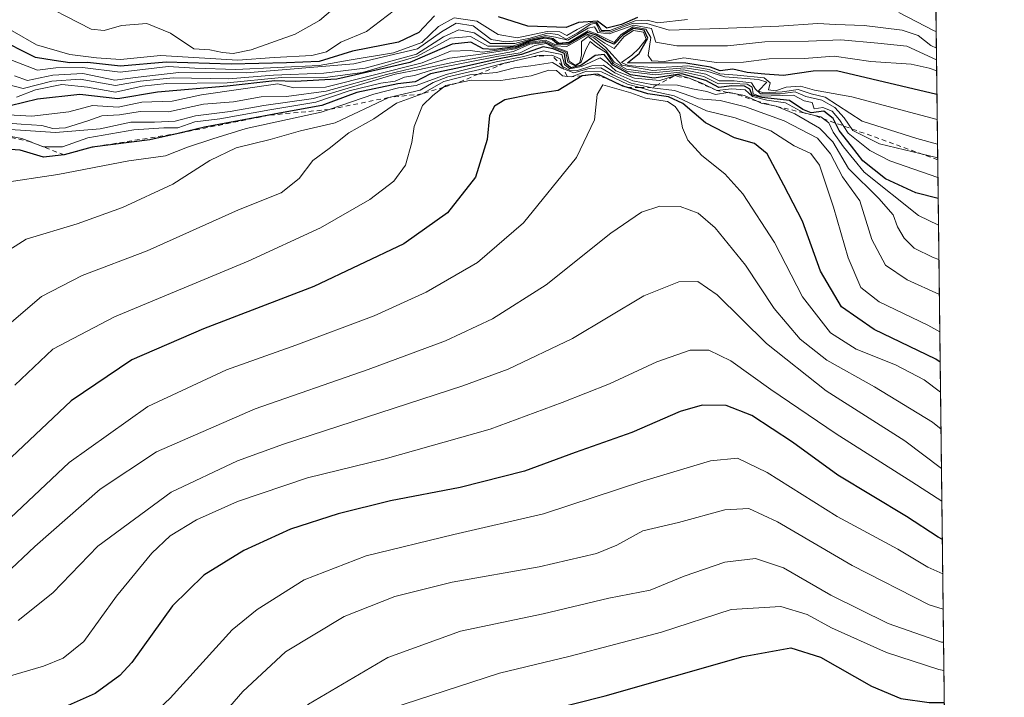
# Model space of a CAD drawing. Units: metres. Extents: x 579971 to 583421, y 4745090 to 4747444.
# Drawn here: x 583195 to 583403, y 4746169 to 4746312 of the extents above; entities that cross this region are included whole.
import ezdxf

# ---------------------------------------------------------------- set-up
doc = ezdxf.new("R2010")
doc.units = ezdxf.units.M
doc.header["$MEASUREMENT"] = 0
doc.linetypes.add('DGN Style 2', pattern=[1.6480167562047852, 0.988810053722871, -0.6592067024819142])
for name, color, linetype, lineweight in [('Arbolado forestal CxS', 92, 'Continuous', 0), ('Comarca CxS', 21, 'Continuous', 0), ('Comunidad Autónoma CxS', 142, 'Continuous', 0), ('Curva de nivel maestra', 30, 'Continuous', 30), ('Curva de nivel normal', 30, 'Continuous', 0), ('Entidad de ámbito territorial CxS', 92, 'Continuous', 0), ('Escarpado lineal', 30, 'DGN Style 2', 0), ('Espacio natural protegido CxS', 121, 'Continuous', 0), ('Municipio CxS', 4, 'Continuous', 0), ('Provincia CxS', 1, 'Continuous', 0)]:
    doc.layers.add(name, color=color, linetype=linetype, lineweight=lineweight)

# ---------------------------------------------------------------- blocks, each defined once
blk = doc.blocks.new('*U9')
at = {"layer": 'Arbolado forestal CxS', "color": 92, "linetype": 'Continuous', "lineweight": 0}
blk.add_polyline3d([(583374.4699999997, 4747444.09, 801.646900000007), (583390.7874999996, 4746101.169600001, 1144.6005), (583368.5965, 4746100.662500001, 1143.056700000001), (583314.1880999999, 4746103.451500001, 1130.880799999999), (583278.8501000004, 4746100.6643, 1119.882599999997), (583224.9118999997, 4746075.567500001, 1120.909599999999), (583197.9775, 4746059.7653, 1127.345400000006), (583171.9506999999, 4746057.9067, 1128.396900000007), (583143.1349, 4746065.3441, 1123.604000000007), (583134.1310999999, 4746063.4485, 1124.599300000002), (583107.8117000004, 4746057.9079, 1127.365399999995), (583071.5597000001, 4746057.908500001, 1124.456999999995), (583058.8219, 4746059.0669, 1123.932100000005), (583030.6595000001, 4746061.6283, 1125.528300000005), (583011.1394999997, 4746057.909700001, 1125.296700000006), (582919.1146999998, 4746059.7711, 1126.088300000003)], dxfattribs=at)
blk = doc.blocks.new('*U20')
at = {"layer": 'Espacio natural protegido CxS', "color": 121, "linetype": 'Continuous', "lineweight": 0, "flags": 128}
blk.add_lwpolyline([(583385.1634290112, 4746564.029576559), (583391.0813414725, 4746076.989415948), (583402.5800006334, 4745130.65998251)], dxfattribs=at)

msp = doc.modelspace()

# ---------------------------------------------------------------- linework, layer by layer
at = {"layer": 'Arbolado forestal CxS', "color": 92, "linetype": 'Continuous', "lineweight": 0, "extrusion": (-0.007030264816901602, 0.5785927384903651, 0.81558630343013), "elevation": 2742891.801634023, "flags": 128}
msp.add_lwpolyline([(-641011.5776965136, -3864476.545493174), (-641011.5776965137, -3864126.182582107)], dxfattribs=at)
at = {"layer": 'Comarca CxS', "color": 21, "linetype": 'Continuous', "lineweight": 0, "flags": 128}
msp.add_lwpolyline([(580587.6905565931, 4745097.295965618), (579998.2900006088, 4745090.30998251), (579988.8891133682, 4745897.880104322), (579976.5551000005, 4746957.467399999), (579971.7300484763, 4747371.970630911), (579971.3600006093, 4747403.759982483), (580511.6272, 4747410.162799999), (580523.1284000007, 4747410.299000002), (581821.1944000014, 4747425.682299999), (582054.5151994692, 4747428.447331775), (582168.2886999996, 4747429.795700002), (582287.8091289856, 4747431.212061392), (582441.0205733671, 4747433.027762366), (583374.4700006337, 4747444.089982485), (583385.1634290112, 4746564.029576559), (583391.0813414725, 4746076.989415948), (583402.5800006334, 4745130.65998251)], close=True, dxfattribs=at)
at = {"layer": 'Comunidad Autónoma CxS', "color": 142, "linetype": 'Continuous', "lineweight": 0, "flags": 128}
msp.add_lwpolyline([(580587.6905565931, 4745097.295965618), (579998.2900006088, 4745090.30998251), (579988.8891133682, 4745897.880104322), (579976.5551000005, 4746957.467399999), (579971.7300484763, 4747371.970630911), (579971.3600006093, 4747403.759982483), (580511.6272, 4747410.162799999), (580523.1284000007, 4747410.299000002), (581821.1944000014, 4747425.682299999), (582054.5151994692, 4747428.447331775), (582168.2886999996, 4747429.795700002), (582287.8091289856, 4747431.212061392), (582441.0205733671, 4747433.027762366), (583374.4700006337, 4747444.089982485), (583385.1634290112, 4746564.029576559), (583391.0813414725, 4746076.989415948), (583402.5800006334, 4745130.65998251)], close=True, dxfattribs=at)
at = {"layer": 'Curva de nivel maestra', "color": 30, "linetype": 'Continuous', "lineweight": 30, "flags": 128}
for points, elevation in [([(583282.7199999997, 4746312.840100001), (583279.4000000004, 4746309.340100001), (583275.1200000001, 4746307.2601), (583265.4800000004, 4746305.4001), (583258.4699999997, 4746303.2501), (583251.5999999996, 4746302.940099999), (583239.9299999997, 4746302.640100001), (583226.2699999996, 4746303.100099999), (583216.6399999997, 4746302.2501), (583209.7000000002, 4746302.9801), (583206, 4746302.970100001), (583202.7000000002, 4746303.420100001), (583198.7699999996, 4746304.0801), (583190.3399999999, 4746308.290100001)], 975), ([(583325.4199999999, 4746312.5101), (583322.0800000001, 4746311.040100001), (583318.9800000004, 4746310.2401), (583316.9800000004, 4746311.6801), (583312.9800000004, 4746311.4001), (583310.3799999999, 4746310.360099999), (583302.3200000003, 4746310.690099999), (583296.1799999997, 4746312.6501)], 975), ([(583388.4164000005, 4746296.316600001), (583367.2800000003, 4746301.2401), (583362.3600000005, 4746301.190099999), (583356.1399999997, 4746300.270099999), (583352.2199999997, 4746300.5601), (583348.4800000004, 4746300.940099999), (583345.4600000001, 4746301.620100001), (583342.79, 4746301.2601), (583340.7999999998, 4746302.030099999), (583335.5999999996, 4746302.840100001), (583323.3200000003, 4746302.950099999), (583325.7699999996, 4746304.9001), (583327.5899999999, 4746308.100099999), (583326.79, 4746309.8301), (583324.54, 4746310.190099999), (583322.3600000005, 4746308.7501), (583320.5199999996, 4746306.870100001), (583318.8600000005, 4746307.530099999), (583316.6900000004, 4746308.7301), (583314.9100000003, 4746309.350099999), (583310.9400000004, 4746307.0601), (583308.5099999999, 4746306.9101), (583307.4400000004, 4746307.840100001), (583305.9400000004, 4746308.140100001), (583302.7599999999, 4746307.4801), (583299.7599999999, 4746306.3201), (583295.2300000004, 4746305.7601), (583292.9600000001, 4746305.890100001), (583290.3499999996, 4746307.270099999), (583286.4199999999, 4746306.870100001), (583277.5099999999, 4746303.030099999), (583262.1699999999, 4746299.5001), (583253.4100000003, 4746298.9901), (583249.0999999996, 4746299.190099999), (583239.0999999996, 4746298.0101), (583224.4299999997, 4746296.780099999), (583216.0999999996, 4746295.360099999), (583208.0999999996, 4746296.3101), (583199.1900000004, 4746295.3201), (583193.4600000001, 4746293.920100001)], 1000), ([(583388.6825000001, 4746274.411699999), (583383.9600000001, 4746275.620100001), (583377.5899999999, 4746278.550100001), (583372.8099999996, 4746282.3101), (583370.4000000004, 4746285.4101), (583367.8399999999, 4746288.710100001), (583366.5700000003, 4746291.2501), (583364.5999999996, 4746292.7601), (583361.9400000004, 4746292.440099999), (583360.2300000004, 4746293.1501), (583357.4100000003, 4746295.040100001), (583351.5999999996, 4746295.640100001), (583349.5499999998, 4746296.1601), (583349.04, 4746297.4001), (583347.9400000004, 4746298.0101), (583345.2699999996, 4746298.0801), (583342.5599999996, 4746297.7401), (583339.8200000003, 4746299.2301), (583334.7199999997, 4746300.600099999), (583328.9100000003, 4746299.7401), (583323.9100000003, 4746300.4101), (583320.2400000002, 4746302.460100001), (583318.4000000004, 4746304.7301), (583316.5199999996, 4746304.4801), (583313.4800000004, 4746302.380100001), (583311.3799999999, 4746301.920100001), (583310.3200000003, 4746302.8201), (583310.0599999996, 4746304.890100001), (583307.7000000002, 4746305.880100001), (583305.5599999996, 4746306.3301), (583300.9900000002, 4746304.700099999), (583296.3399999999, 4746303.790100001), (583287.5199999996, 4746301.790100001), (583281.8799999999, 4746300.600099999), (583278.6200000001, 4746298.970100001), (583274.9699999997, 4746298.5101), (583266.3899999997, 4746296.6801), (583259, 4746293.940099999), (583250.1299999999, 4746292.350099999), (583247.8595000004, 4746291.923000001), (583234.3399999999, 4746289.380100001), (583228.8015000002, 4746288.111300001), (583222.8600000005, 4746286.7501), (583210.6900000004, 4746285.190099999), (583204.79, 4746283.5801), (583200.4500000002, 4746283.110099999), (583195.5599999996, 4746284.540100001), (583188.0499999998, 4746285.0601)], 1025), ([(583389.1007000003, 4746239.994899999), (583388.1699999999, 4746240.590100001), (583375.1799999997, 4746246.840100001), (583368.3399999999, 4746251.590100001), (583363.9000000004, 4746259.090100001), (583360.1100000005, 4746269.6501), (583356.2199999997, 4746277.2301), (583352.7199999997, 4746283.800100001), (583350.0599999996, 4746285.950099999), (583345.79, 4746287.140100001), (583339.75, 4746290.290100001), (583334.9400000004, 4746294.390100001), (583331.9699999997, 4746295.790100001), (583327.5999999996, 4746296.390100001), (583323.0987, 4746297.8084), (583322.2999999998, 4746298.0601), (583318.9828000005, 4746299.6677), (583317.0999999996, 4746300.5801), (583316.1847000001, 4746300.476), (583313.7599999999, 4746300.200099999), (583308.7100000001, 4746297.120100001), (583303.0599999996, 4746296.290100001), (583297.5099999999, 4746295.170100001), (583295.3300000001, 4746293.860099999), (583294.25, 4746291.9001), (583293.7699999996, 4746286.840100001), (583291.3200000003, 4746278.9101), (583285.4199999999, 4746271.370100001), (583276.2800000003, 4746264.840100001), (583257.3200000003, 4746255.9101), (583234.0899999999, 4746246.9901), (583219.0599999996, 4746240.4901), (583206.2800000003, 4746231.870100001), (583193.75, 4746220.020099999)], 1050), ([(583389.5541000003, 4746202.6841), (583388.6600000003, 4746203.1501), (583382.0099999999, 4746207.5101), (583367.54, 4746216.1801), (583358.04, 4746223.120100001), (583349.4500000002, 4746228.7301), (583344.0999999996, 4746230.8301), (583339, 4746230.920100001), (583334.4000000004, 4746229.5801), (583324.2300000004, 4746225.190099999), (583312.3300000001, 4746220.940099999), (583301.6600000003, 4746217.020099999), (583288.0999999996, 4746213.610099999), (583273.4299999997, 4746210.790100001), (583262.4299999997, 4746208.0701), (583252.4299999997, 4746204.8201), (583242.6200000001, 4746200.3301), (583234.2000000002, 4746195.140100001), (583227.6100000005, 4746188.7401), (583219.04, 4746176.8201), (583216.54, 4746174.030099999), (583211.3300000001, 4746170.270099999), (583198.0999999996, 4746164.360099999), (583175.9299999997, 4746158.120100001)], 1075), ([(583178.2400000002, 4746108.0801), (583197.7599999999, 4746111.2601), (583213.2800000003, 4746113.4301), (583228.6200000001, 4746116.9001), (583237.0899999999, 4746120.920100001), (583242, 4746124.9301), (583246.54, 4746129.2601), (583253.1100000005, 4746134.350099999), (583257.7800000003, 4746139.620100001), (583266.6900000004, 4746151.5001), (583275.5, 4746158.9301), (583283.0999999996, 4746161.6601), (583299.4600000001, 4746164.940099999), (583318.5999999996, 4746169.790100001), (583347.6200000001, 4746178.040100001), (583357.7000000002, 4746179.9101), (583363.9199999999, 4746177.9101), (583374.6399999997, 4746171.850099999), (583380.8300000001, 4746169.220100001), (583386.79, 4746168.360099999), (583389.9711999996, 4746168.3499)], 1100)]:
    msp.add_lwpolyline(points, dxfattribs=dict(at, elevation=elevation))
at = {"layer": 'Curva de nivel normal', "color": 30, "linetype": 'Continuous', "lineweight": 0, "flags": 128}
for points, elevation in [([(583197.6399999997, 4746316.699999999), (583210.5099999999, 4746310.01), (583213.25, 4746309.74), (583216.8600000005, 4746310.800000001), (583222.2000000002, 4746311.199999999), (583227.1900000004, 4746309.16), (583232.0499999998, 4746305.91), (583235.4500000002, 4746305.66), (583238.1100000005, 4746305.100000001), (583240.3399999999, 4746304.880000001), (583244.1600000003, 4746305.66), (583253.3799999999, 4746308.980000001), (583258.5, 4746311.869999999), (583262.7100000001, 4746315.460000001)], 965), ([(583193.04, 4746303.76), (583199.2199999997, 4746301.380000001), (583203.04, 4746301.859999999), (583208.6500000004, 4746301.930000001), (583216.5999999996, 4746301), (583226.6500000004, 4746302.15), (583232.29, 4746301.850000001), (583240.9000000004, 4746301.560000001), (583258.4299999997, 4746302.41), (583265.1900000004, 4746303.609999999), (583274.1200000001, 4746305.050000001), (583280.04, 4746307.25), (583283.5199999996, 4746310.57), (583286.8399999999, 4746312.4), (583291.6399999997, 4746311.699999999), (583296.1100000005, 4746308.91), (583300.1200000001, 4746308.189999999), (583306.4100000003, 4746309.57), (583309.0999999996, 4746309.460000001), (583310.5499999998, 4746308.66), (583312.7300000004, 4746309.949999999), (583315.7599999999, 4746311.480000001), (583316.8399999999, 4746311.460000001), (583317.8200000003, 4746309.779999999), (583319.5800000001, 4746309.75), (583324.9000000004, 4746311.76), (583327.4400000004, 4746311.939999999), (583329.7000000002, 4746311.369999999), (583335.9199999999, 4746312.08)], 980), ([(583193.8399999999, 4746309.680000001), (583198.9500000002, 4746306.74), (583205.9699999997, 4746304.67), (583211.5800000001, 4746304.01), (583216.6399999997, 4746303.640000001), (583225.0999999996, 4746304.51), (583241.3099999996, 4746303.529999999), (583248.9699999997, 4746304.039999999), (583256.8799999999, 4746304.460000001), (583260.0199999996, 4746305.26), (583262.9900000002, 4746307.289999999), (583268.4299999997, 4746309.560000001), (583274.3099999996, 4746314.039999999)], 970), ([(583380.3899999997, 4746313.560000001), (583387.8399999999, 4746309.680000001), (583388.2560000002, 4746309.5121)], 980), ([(583190.4000000004, 4746299.050000001), (583196.1799999997, 4746297.52), (583202.2300000004, 4746299.109999999), (583208.1399999997, 4746299.49), (583215.6100000005, 4746298.17), (583220.7599999999, 4746299.09), (583227.7599999999, 4746299.76), (583239.3700000001, 4746299.58), (583248.8700000001, 4746300.359999999), (583259.4600000001, 4746300.74), (583268.0899999999, 4746301.810000001), (583278.9199999999, 4746304.779999999), (583284.5899999999, 4746308.42), (583287.8300000001, 4746309.92), (583291.0899999999, 4746309.25), (583294.5199999996, 4746307.02), (583299.5999999996, 4746306.980000001), (583302.6900000004, 4746307.880000001), (583306.04, 4746308.699999999), (583308.1600000003, 4746308.32), (583310.7599999999, 4746307.699999999), (583315.0300000003, 4746310.27), (583316.4000000004, 4746310.52), (583317.0499999998, 4746309.300000001), (583319.4500000002, 4746309.08), (583324.6600000003, 4746310.84), (583328.3300000001, 4746310.189999999), (583329.2400000002, 4746307.300000001), (583333.7000000002, 4746306.51), (583344.3600000005, 4746306.52), (583352.1699999999, 4746307.390000001), (583361.4199999999, 4746307.470000001), (583368.2199999997, 4746307.77), (583375.9400000004, 4746307.100000001), (583382.0599999996, 4746306.439999999), (583388.3282000005, 4746303.574899999)], 990), ([(583194.3799999999, 4746300.180000001), (583197.0999999996, 4746299.230000001), (583202.4299999997, 4746300.380000001), (583208.7300000004, 4746300.720000001), (583215.4400000004, 4746299.32), (583220.3399999999, 4746299.91), (583228.9199999999, 4746300.939999999), (583243.0999999996, 4746300.859999999), (583265.7599999999, 4746302.699999999), (583279.0999999996, 4746305.869999999), (583284.2000000002, 4746309.49), (583287.2599999999, 4746311.26), (583290.8700000001, 4746310.699999999), (583294.6600000003, 4746307.83), (583297.6900000004, 4746307.33), (583300.0599999996, 4746307.57), (583302.8499999996, 4746308.16), (583306.4699999997, 4746309.180000001), (583308.6299999999, 4746308.890000001), (583310.3799999999, 4746307.92), (583312.6900000004, 4746309.17), (583315.5999999996, 4746311.08), (583316.6799999997, 4746311.300000001), (583316.9800000004, 4746310.74), (583317.4600000001, 4746309.57), (583319.5300000003, 4746309.430000001), (583324.5300000003, 4746311.310000001), (583327.3799999999, 4746311.220000001), (583332.0899999999, 4746309.82), (583342.75, 4746310.17), (583355.1600000003, 4746310.66), (583363.3600000005, 4746311.24), (583367.0999999996, 4746311.02), (583373.0999999996, 4746310.77), (583381.0999999996, 4746309.789999999), (583384.4500000002, 4746308.66), (583387.0999999996, 4746306.560000001), (583388.2980000004, 4746306.058800001)], 985), ([(583194.7599999999, 4746295.699999999), (583198.7599999999, 4746297.27), (583204.29, 4746298.390000001), (583209.7199999997, 4746297.850000001), (583215.6200000001, 4746296.789999999), (583221.2400000002, 4746298.07), (583226.4199999999, 4746298.58), (583239.0599999996, 4746298.77), (583250.4900000002, 4746299.83), (583260.25, 4746299.960000001), (583267.5499999998, 4746300.9), (583279.0099999999, 4746304.26), (583286.1100000005, 4746308.16), (583290.2999999998, 4746308.470000001), (583293.9600000001, 4746306.460000001), (583299.1200000001, 4746306.42), (583302.6399999997, 4746307.66), (583305.9800000004, 4746308.4), (583307.6699999999, 4746308.07), (583308.8399999999, 4746307.07), (583311.04, 4746307.27), (583315.0199999996, 4746309.680000001), (583316.9199999999, 4746309), (583319.1399999997, 4746307.880000001), (583320.4800000004, 4746307.230000001), (583321.9500000002, 4746308.890000001), (583324.4900000002, 4746310.51), (583327.2000000002, 4746310.01), (583328.2100000001, 4746308.25), (583327.6799999997, 4746304.480000001), (583328.4100000003, 4746303.390000001), (583331.0700000003, 4746303.199999999), (583335.1799999997, 4746304.01), (583342, 4746303.01), (583347.7000000002, 4746303.07), (583353.0999999996, 4746303.810000001), (583360.5099999999, 4746303.869999999), (583366.7999999998, 4746304.369999999), (583374.4900000002, 4746303.25), (583382.9699999997, 4746302.680000001), (583386.7699999996, 4746301.850000001), (583388.3564999999, 4746301.2413)], 995), ([(583187.0800000001, 4746289.369999999), (583202.9500000002, 4746288.27), (583212.3499999996, 4746289.029999999), (583218.7999999998, 4746290.480000001), (583223.7999999998, 4746290.439999999), (583228.1600000003, 4746290.689999999), (583232.4199999999, 4746291.789999999), (583239.7599999999, 4746292.720000001), (583246.8399999999, 4746293.949999999), (583257.2300000004, 4746295.41), (583274.4699999997, 4746300.539999999), (583279.5800000001, 4746301.52), (583287.4699999997, 4746303.26), (583299.3600000005, 4746305.33), (583302.7599999999, 4746306.850000001), (583305.9600000001, 4746307.189999999), (583308.0599999996, 4746306.27), (583310.6200000001, 4746305.310000001), (583311.0300000003, 4746303.279999999), (583312.29, 4746302.480000001), (583313.3099999996, 4746303.039999999), (583313.6299999999, 4746304.630000001), (583313.6399999997, 4746307.430000001), (583315.04, 4746308.49), (583318.7300000004, 4746305.57), (583320.5199999996, 4746303.119999999), (583323.0899999999, 4746301.59), (583328.5999999996, 4746300.869999999), (583335.0599999996, 4746301.480000001), (583339.7800000003, 4746300.58), (583342.5700000003, 4746299.180000001), (583345.7599999999, 4746299.15), (583349.3700000001, 4746298.730000001), (583350.2400000002, 4746297.380000001), (583351.29, 4746296.4), (583355.4000000004, 4746296.449999999), (583358.5800000001, 4746296.859999999), (583360.8300000001, 4746295.83), (583364.2000000002, 4746295.119999999), (583366.9600000001, 4746293.529999999), (583368.9000000004, 4746291.4), (583370.7300000004, 4746288.74), (583376.29, 4746285.939999999), (583388.5789999999, 4746282.930600001)], 1015), ([(583188.04, 4746292.279999999), (583198.0300000003, 4746291.730000001), (583205.7599999999, 4746292.67), (583210.7599999999, 4746294), (583216.1299999999, 4746293.619999999), (583221.1699999999, 4746294.680000001), (583227.5199999996, 4746294.91), (583233.6900000004, 4746296.24), (583249.7599999999, 4746298.560000001), (583253.0999999996, 4746297.67), (583259.7599999999, 4746297.810000001), (583280.0999999996, 4746302.939999999), (583286.0999999996, 4746305.369999999), (583290.1799999997, 4746305.51), (583292.7599999999, 4746305.199999999), (583299.7599999999, 4746306.09), (583302.7599999999, 4746307.26), (583306.04, 4746307.689999999), (583308.1900000004, 4746306.75), (583310.8700000001, 4746306.859999999), (583314.7100000001, 4746309.050000001), (583316.4199999999, 4746308.480000001), (583318.5700000003, 4746307.050000001), (583320.5300000003, 4746305.980000001), (583322.6399999997, 4746308.449999999), (583324.5899999999, 4746309.779999999), (583326.7000000002, 4746309.380000001), (583327.2599999999, 4746307.890000001), (583325.7100000001, 4746305.980000001), (583324.2400000002, 4746304.58), (583322.0499999998, 4746303.01), (583323.4500000002, 4746302.369999999), (583329.2100000001, 4746301.92), (583335.9800000004, 4746302.310000001), (583340.5199999996, 4746301.560000001), (583342.7300000004, 4746300.600000001), (583346.3499999996, 4746300.34), (583352.0800000001, 4746299.789999999), (583353.3200000003, 4746298.75), (583353, 4746297.24), (583354.4400000004, 4746297.02), (583356.6699999999, 4746297.82), (583359.7199999997, 4746298.060000001), (583362.6600000003, 4746297.16), (583370.5300000003, 4746295.810000001), (583388.4806000004, 4746291.0255)], 1005), ([(583188.3099999996, 4746290.630000001), (583195.7599999999, 4746290.01), (583200.0999999996, 4746289.75), (583202.4400000004, 4746289.119999999), (583205.0999999996, 4746289.300000001), (583209.7599999999, 4746290.730000001), (583212.7599999999, 4746291.789999999), (583216.4299999997, 4746292.039999999), (583220.7599999999, 4746292.720000001), (583226.7599999999, 4746292.66), (583234.0999999996, 4746294.25), (583240.4299999997, 4746294.76), (583246.2199999997, 4746295.779999999), (583251.6100000005, 4746295.859999999), (583259.8899999997, 4746296.970000001), (583272.5800000001, 4746300.460000001), (583279.5999999996, 4746302.140000001), (583285.8799999999, 4746303.92), (583291.9400000004, 4746304.67), (583299.7599999999, 4746305.869999999), (583302.7599999999, 4746307.050000001), (583306, 4746307.439999999), (583308.0800000001, 4746306.529999999), (583310.5800000001, 4746306.380000001), (583314.7999999998, 4746308.869999999), (583316.2400000002, 4746308.199999999), (583318.6799999997, 4746306.220000001), (583322.1500000004, 4746302.42), (583328.6600000003, 4746301.34), (583335.3399999999, 4746301.9), (583339.9900000002, 4746301.189999999), (583343.7599999999, 4746300.02), (583350.8499999996, 4746299.470000001), (583352.6200000001, 4746298.859999999), (583350.8399999999, 4746297.029999999), (583351.8099999996, 4746296.630000001), (583355.8499999996, 4746296.850000001), (583359.1799999997, 4746297.350000001), (583361.9299999997, 4746296.430000001), (583364.9000000004, 4746295.730000001), (583372.6600000003, 4746290.699999999), (583384.1600000003, 4746287.060000001), (583388.5434999998, 4746285.8533)], 1010), ([(583189.0899999999, 4746288.2601), (583195.8799999999, 4746287.039999999), (583197.8128000004, 4746286.296399999), (583197.8366, 4746286.2871), (583200.4800000004, 4746285.27), (583204.4299999997, 4746285.289999999), (583209.7599999999, 4746287.180000001), (583219.4299999997, 4746288.880000001), (583225.7599999999, 4746289.279999999), (583228.7400000002, 4746289.26), (583232.29, 4746290.529999999), (583237.5700000003, 4746291.16), (583248.0499999998, 4746293.060000001), (583257.7599999999, 4746294.640000001), (583264.7599999999, 4746297.039999999), (583271.4299999997, 4746298.680000001), (583274.4299999997, 4746299.09), (583276.4299999997, 4746299.9), (583278.5199999996, 4746300.300000001), (583283.4400000004, 4746301.800000001), (583295.8499999996, 4746304.310000001), (583300.7000000002, 4746305.039999999), (583303.8300000001, 4746306.59), (583306.2000000002, 4746306.980000001), (583307.8899999997, 4746306.109999999), (583310.3399999999, 4746305.17), (583310.7300000004, 4746303.08), (583312.2800000003, 4746302.300000001), (583313.5899999999, 4746303.07), (583314.5199999996, 4746305.730000001), (583315.4699999997, 4746307.449999999), (583316.6399999997, 4746306.439999999), (583318.8600000005, 4746305.02), (583320.3099999996, 4746302.810000001), (583323.2800000003, 4746301.119999999), (583329.2199999997, 4746300.390000001), (583334.9199999999, 4746301.08), (583339.3899999997, 4746300.08), (583342.4600000001, 4746298.539999999), (583345.4800000004, 4746298.58), (583348.5, 4746298.439999999), (583349.5199999996, 4746297.84), (583349.7800000003, 4746296.439999999), (583351.1299999999, 4746295.960000001), (583358.2599999999, 4746296.17), (583360.4699999997, 4746294.92), (583362.1900000004, 4746294.609999999), (583362.5899999999, 4746293.26), (583364.3799999999, 4746293.58), (583366.3700000001, 4746292.800000001), (583367.8799999999, 4746290.939999999), (583369.7400000002, 4746288.17), (583374.2800000003, 4746284.51), (583378.5199999996, 4746282.32), (583388.6290999996, 4746278.8047)], 1020), ([(583190.75, 4746262.060000001), (583196.7800000003, 4746265.83), (583207.5599999996, 4746269.09), (583217.0999999996, 4746272.51), (583227.6900000004, 4746277.449999999), (583235.4600000001, 4746282.390000001), (583241.0199999996, 4746285.09), (583248.1200000001, 4746286.850000001), (583254.5099999999, 4746288.640000001), (583261.7800000003, 4746290.300000001), (583273.0700000003, 4746295.6501), (583279.6600000003, 4746297.199999999), (583282.4000000004, 4746298.789999999), (583285.54, 4746300.01), (583292.2300000004, 4746301.550000001), (583297.4000000004, 4746302.840100001), (583303.3432, 4746304.2181), (583304.4299999997, 4746304.470000001), (583307.3700000001, 4746304.5801), (583309.1399999997, 4746303.779999999), (583309.6500000004, 4746302.1501), (583311.0999999996, 4746301.42), (583312.8200000003, 4746301.32), (583315.8399999999, 4746302.34), (583318.2599999999, 4746302.42), (583320.6399999997, 4746300.810000001), (583324.4400000004, 4746299.140000001), (583328.7699999996, 4746298.34), (583329.6162, 4746298.324899999), (583333.8300000001, 4746298.25), (583337.0199999996, 4746297.460000001), (583340, 4746296.9), (583341.79, 4746296.310000001), (583344.4379000004, 4746296.719599999), (583344.5700000003, 4746296.74), (583345.7724000001, 4746296.493799999), (583347.8899999997, 4746296.060000001), (583350.5686999997, 4746294.874600001), (583351.4600000001, 4746294.480000001), (583354.5700000003, 4746293.800100001), (583358.5199999996, 4746292.210000001), (583363.7100000001, 4746289.220000001), (583366.5300000003, 4746286.300000001), (583369.8200000003, 4746280.730000001), (583376.1600000003, 4746274.430000001), (583379.1699999999, 4746270.980000001), (583380.1399999997, 4746268.470000001), (583381.5300000003, 4746266.029999999), (583383.5999999996, 4746263.99), (583387.5999999996, 4746262), (583388.8387000002, 4746261.5557)], 1035), ([(583388.7507999997, 4746268.789999999), (583384.54, 4746270.810000001), (583373.0999999996, 4746279.939999999), (583368.7800000003, 4746285.279999999), (583366.5499999998, 4746288.390000001), (583365.6500000004, 4746290.300000001), (583364, 4746291.59), (583362.4560000002, 4746291.943399999), (583360.4600000001, 4746292.4), (583360.4172, 4746292.423400001), (583356.5499999998, 4746294.539999999), (583352.6200000001, 4746295.119999999), (583349.6299999999, 4746295.890000001), (583348.0300000003, 4746297.230000001), (583345.2199999997, 4746297.480000001), (583342.0700000003, 4746297.120100001), (583338.9800000004, 4746298.680000001), (583336.3059, 4746299.702), (583335.8399999999, 4746299.880000001), (583333.9500000002, 4746300.42), (583333.0110999999, 4746300.132300001), (583330.0999999996, 4746299.24), (583324.7599999999, 4746299.689999999), (583320.8399999999, 4746301.230000001), (583319.0300000003, 4746302.960000001), (583317.5499999998, 4746303.980000001), (583313.6500000004, 4746302.15), (583311.1600000003, 4746301.66), (583310.0599999996, 4746302.560000001), (583309.5199999996, 4746304.680000001), (583305.6200000001, 4746305.460000001), (583301.4699999997, 4746304.300000001), (583295.6500000004, 4746303.15), (583285.1900000004, 4746300.49), (583278.8399999999, 4746298.199999999), (583275.1600000003, 4746297.710000001), (583269.9299999997, 4746296.33), (583260.5681999996, 4746293.127800001), (583258.8499999996, 4746292.539999999), (583243.0999999996, 4746289.119999999), (583236.0999999996, 4746286.949999999), (583230.7699999996, 4746285.189999999), (583226.1200000001, 4746283.359999999), (583218.4400000004, 4746282.33), (583203.4500000002, 4746279.460000001), (583191.2699999996, 4746277.600000001)], 1030), ([(583189.2300000004, 4746244.600000001), (583200.0599999996, 4746253.779999999), (583208.6100000005, 4746258.220000001), (583222.2800000003, 4746263.42), (583241.5099999999, 4746272.050000001), (583250.4199999999, 4746275.600000001), (583254.2699999996, 4746278.58), (583257.1299999999, 4746282.430000001), (583260.5199999996, 4746284.949999999), (583264.7199999997, 4746288.24), (583269.9400000004, 4746291.189999999), (583274.7199999997, 4746294.449999999), (583280.0999999996, 4746296.420100001), (583284.7000000002, 4746299.02), (583290.1399999997, 4746300.390000001), (583291.9227999998, 4746300.564200001), (583295.7699999996, 4746300.939999999), (583299.5199999996, 4746301.869999999), (583302.9600000001, 4746302.300000001), (583307.5599999996, 4746303.01), (583309.5199999996, 4746301.800000001), (583309.8788000002, 4746301.6656), (583312.0300000003, 4746300.859999999), (583315.2400000002, 4746301.74), (583317.6900000004, 4746301.859999999), (583320.2199999997, 4746300.390000001), (583324.0899999999, 4746298.689999999), (583328.4800000004, 4746297.720100001), (583333.2000000002, 4746297.119999999), (583338.2699999996, 4746295.390000001), (583342.8399999999, 4746295), (583348.1600000003, 4746293.66), (583356.2400000002, 4746290.74), (583363.25, 4746287.09), (583366, 4746283.83), (583368.5099999999, 4746278.970000001), (583372.2199999997, 4746273.880000001), (583374.7000000002, 4746265.77), (583377.5800000001, 4746260.4), (583382.1100000005, 4746257.27), (583388.9278999995, 4746254.217599999)], 1040), ([(583194.4299999997, 4746235.15), (583202.4299999997, 4746242.730000001), (583215.3600000005, 4746249.49), (583243.5, 4746261.220000001), (583258.7000000002, 4746268.25), (583269.0999999996, 4746274.180000001), (583274.1399999997, 4746278.029999999), (583276.5899999999, 4746281.439999999), (583277.9699999997, 4746286.16), (583278.4000000004, 4746289.529999999), (583280.2000000002, 4746293.939999999), (583282.3899999997, 4746296.100000001), (583284.6120999996, 4746297.7974), (583285.0999999996, 4746298.17), (583287.4077000003, 4746298.650599999), (583290.4299999997, 4746299.279999999), (583296.6399999997, 4746299.199999999), (583303.0499999998, 4746300.199999999), (583306.7699999996, 4746301.390000001), (583308.4000000004, 4746301.359999999), (583309.6100000005, 4746300.220000001), (583310.6167000001, 4746300.1029), (583311.5, 4746300.0001), (583314.6699999999, 4746301.17), (583317.8600000005, 4746301.02), (583323.3300000001, 4746298.49), (583325.8887, 4746297.762599999), (583328.29, 4746297.08), (583333.0999999996, 4746296), (583339.9000000004, 4746292.880000001), (583345.9600000001, 4746291.34), (583353.4299999997, 4746288.619999999), (583358.4000000004, 4746285.460000001), (583361.9000000004, 4746283.850000001), (583363.6799999997, 4746281.4), (583366.6399999997, 4746272.600000001), (583369.7400000002, 4746261.939999999), (583372.4199999999, 4746255.699999999), (583376.2599999999, 4746252.640000001), (583386.4699999997, 4746247.789999999), (583389.0234000003, 4746246.355699999)], 1045), ([(583193.5300000003, 4746207.230000001), (583205.8399999999, 4746218.84), (583222.4100000003, 4746230.67), (583238.9400000004, 4746238.369999999), (583253.5300000003, 4746243.52), (583270, 4746249.730000001), (583280.9900000002, 4746254.710000001), (583291.7599999999, 4746260.960000001), (583301.4600000001, 4746269.279999999), (583312.5999999996, 4746283.01), (583316.3600000005, 4746290.930000001), (583316.9600000001, 4746296.26), (583318.1299999999, 4746298.350000001), (583324, 4746296.65), (583327.1200000001, 4746295.49), (583331.75, 4746294.779999999), (583333.3200000003, 4746293.76), (583334.2999999998, 4746292.390000001), (583334.8700000001, 4746289.26), (583336.0099999999, 4746286.710000001), (583338.9800000004, 4746283.439999999), (583343.79, 4746279.560000001), (583347.5800000001, 4746275.359999999), (583354.25, 4746265.140000001), (583360.1600000003, 4746253.710000001), (583366.0199999996, 4746246.180000001), (583371.4199999999, 4746242.710000001), (583379.6600000003, 4746239.4), (583385.7100000001, 4746236.27), (583389.1774000004, 4746233.682800001)], 1055), ([(583192.4000000004, 4746195.34), (583198.6600000003, 4746201.230000001), (583212.3499999996, 4746213.230000001), (583224.25, 4746221.09), (583244.9900000002, 4746230.180000001), (583268.75, 4746238.41), (583285.04, 4746244.480000001), (583294.8899999997, 4746249.100000001), (583306.2199999997, 4746256.230000001), (583319.8399999999, 4746267.09), (583326.2400000002, 4746271.560000001), (583330.0999999996, 4746272.76), (583334.3700000001, 4746272.699999999), (583338.1799999997, 4746271.310000001), (583341.7400000002, 4746268.24), (583348.1399999997, 4746260.369999999), (583354.1799999997, 4746251.279999999), (583359.6399999997, 4746244.800000001), (583365.2199999997, 4746240.380000001), (583375.2999999998, 4746234.800000001), (583387.4900000002, 4746227.32), (583389.2718000002, 4746225.9158)], 1060), ([(583195.0999999996, 4746185.609999999), (583202.4400000004, 4746191.460000001), (583211.8600000005, 4746201.279999999), (583227.3399999999, 4746212.65), (583241.25, 4746219.25), (583250.9699999997, 4746222.76), (583288.6399999997, 4746234.970000001), (583298.2000000002, 4746238.52), (583311.7199999997, 4746244.980000001), (583326.7199999997, 4746253.960000001), (583334.0999999996, 4746256.91), (583338.0999999996, 4746256.960000001), (583342.1600000003, 4746254.109999999), (583352.5700000003, 4746243.92), (583365.0800000001, 4746233.92), (583381.6299999999, 4746223.460000001), (583389.3728999998, 4746217.5977)], 1065), ([(583179.7599999999, 4746170.02), (583200.4299999997, 4746176.060000001), (583204.5999999996, 4746177.689999999), (583208.9500000002, 4746181.199999999), (583215.8399999999, 4746190.779999999), (583223.2800000003, 4746199.77), (583227.0999999996, 4746203.439999999), (583232.6500000004, 4746206.82), (583241.2999999998, 4746210.66), (583255.9600000001, 4746215.630000001), (583272.3200000003, 4746219.67), (583294.4000000004, 4746225.91), (583309.5499999998, 4746231.52), (583319.54, 4746235.4), (583329.4900000002, 4746240.08), (583336.4800000004, 4746242.52), (583340.4100000003, 4746242.480000001), (583345.0599999996, 4746240.26), (583353.4600000001, 4746234.210000001), (583367.2400000002, 4746224.930000001), (583383.1299999999, 4746214.789999999), (583389.4561999999, 4746210.7357)], 1070), ([(583186.2000000002, 4746149.109999999), (583197.5199999996, 4746152.9), (583217.2599999999, 4746161.67), (583221.4000000004, 4746163.980000001), (583227.0700000003, 4746169.26), (583240.1299999999, 4746183.66), (583245.3700000001, 4746187.980000001), (583255.3200000003, 4746194.199999999), (583268.3099999996, 4746199.210000001), (583286.8099999996, 4746203.689999999), (583305.6100000005, 4746208.100000001), (583326.7599999999, 4746215), (583340.7599999999, 4746219.220000001), (583346.4299999997, 4746219.76), (583352.7199999997, 4746216.779999999), (583367.4400000004, 4746207.539999999), (583380.1500000004, 4746200.609999999), (583386.5, 4746196.850000001), (583389.6421999997, 4746195.4275)], 1080), ([(583182.7599999999, 4746138.939999999), (583199.0999999996, 4746142.850000001), (583216.7599999999, 4746149.77), (583227.7300000004, 4746155.52), (583234.6299999999, 4746161.720000001), (583242.3700000001, 4746170.710000001), (583251.3399999999, 4746179.01), (583263.7199999997, 4746186.460000001), (583274.3600000005, 4746190.699999999), (583286.4100000003, 4746193.720000001), (583304.7599999999, 4746196.949999999), (583316.7599999999, 4746199.75), (583321.0999999996, 4746201.449999999), (583326.5499999998, 4746204.480000001), (583334.04, 4746206.24), (583343.7800000003, 4746208.939999999), (583348.8600000005, 4746209.199999999), (583354.8499999996, 4746206.380000001), (583370.5800000001, 4746197.220000001), (583386.7699999996, 4746188.930000001), (583389.7320999998, 4746188.031099999)], 1085), ([(583190.2199999997, 4746130.439999999), (583217.1299999999, 4746137.9), (583224.0700000003, 4746140.82), (583234.6799999997, 4746147.380000001), (583245.3499999996, 4746158.380000001), (583256.1799999997, 4746168.060000001), (583272.9000000004, 4746177.84), (583288.1799999997, 4746183.41), (583305.54, 4746187), (583319.3600000005, 4746190.350000001), (583328.0999999996, 4746192.01), (583335.2000000002, 4746194.939999999), (583343.7999999998, 4746197.9), (583350.2400000002, 4746198.65), (583356.1100000005, 4746196.720000001), (583366.0599999996, 4746190.99), (583378.1200000001, 4746184.980000001), (583389.3799999999, 4746181.08), (583389.8168000003, 4746181.058300001)], 1090), ([(583165.04, 4746116.039999999), (583205.5999999996, 4746122.720000001), (583227.4600000001, 4746127.9), (583236.2100000001, 4746132.619999999), (583242.1900000004, 4746138.779999999), (583249.1100000005, 4746146.119999999), (583259.0700000003, 4746157.9), (583267.4400000004, 4746164.26), (583273.29, 4746167.050000001), (583296.4100000003, 4746174.58), (583311.2599999999, 4746178.140000001), (583330.4299999997, 4746183.16), (583345.0999999996, 4746187.930000001), (583355.5999999996, 4746188.600000001), (583361.1100000005, 4746186.9), (583366.2000000002, 4746184.100000001), (583377.79, 4746178.930000001), (583388.79, 4746175.289999999), (583389.8887, 4746175.146600001)], 1095)]:
    msp.add_lwpolyline(points, dxfattribs=dict(at, elevation=elevation))
at = {"layer": 'Entidad de ámbito territorial CxS', "color": 92, "linetype": 'Continuous', "lineweight": 0, "flags": 128}
msp.add_lwpolyline([(583385.1634290112, 4746564.029576559), (583391.0813414725, 4746076.989415948), (583358.2801000003, 4746070.120199999), (583331.9620750012, 4746060.508125001), (583297.2809500007, 4746048.588175001), (583267.6590499991, 4746038.537), (583254.3023000016, 4746037.925150002), (583233.2811750004, 4746038.835175003), (583212.7931500004, 4746038.355075), (583193.1801500004, 4746038.781100002)], dxfattribs=at)
at = {"layer": 'Escarpado lineal', "color": 30, "linetype": 'DGN Style 2', "lineweight": 0, "extrusion": (-0.2750346459055661, 0.09884051007559258, 0.9563401576424554), "elevation": 309657.2469598831, "flags": 128}
msp.add_lwpolyline([(-4663908.007303367, -1009760.302344906), (-4663908.007303367, -1009789.3334112)], dxfattribs=at)
at = {"layer": 'Escarpado lineal', "color": 30, "linetype": 'DGN Style 2', "lineweight": 0}
msp.add_polyline3d([(583362.4560000002, 4746291.943399999, 1020.784100000005), (583360.4172, 4746292.423400001, 1024.840899999996), (583354.5700000003, 4746293.800100001, 1028.862399999998), (583350.5686999997, 4746294.874600001, 1026.285699999993), (583345.7724000001, 4746296.493799999, 1023.998300000007), (583344.4379000004, 4746296.719599999, 1025.060700000002), (583342.0700000003, 4746297.120100001, 1027.327799999999), (583336.3059, 4746299.702, 1021.404999999999), (583333.0110999999, 4746300.132300001, 1020.400399999999), (583329.6162, 4746298.324899999, 1034.906199999998), (583328.4800000004, 4746297.720100001, 1041.441399999996), (583325.8887, 4746297.762599999, 1044.1008), (583323.0987, 4746297.8084, 1046.697), (583318.9828000005, 4746299.6677, 1028.528699999995), (583316.1847000001, 4746300.476, 1023.950299999997), (583313.7599999999, 4746300.200099999, 1029.977299999999), (583311.5, 4746300.0001, 1034.298500000004), (583310.6167000001, 4746300.1029, 1034.883600000001), (583309.8788000002, 4746301.6656, 1028.906600000002), (583309.6500000004, 4746302.1501, 1027.305399999997), (583307.3700000001, 4746304.5801, 1015.077399999995), (583303.3432, 4746304.2181, 1012.116899999994), (583297.4000000004, 4746302.840100001, 1021.218200000003), (583291.9227999998, 4746300.564200001, 1027.125100000005), (583287.4077000003, 4746298.650599999, 1035.547500000001), (583284.6120999996, 4746297.7974, 1033.532300000006), (583280.0999999996, 4746296.420100001, 1030.358399999997), (583273.0700000003, 4746295.6501, 1027.858099999998), (583260.5681999996, 4746293.127800001, 1021.008000000002), (583247.8595000004, 4746291.923000001, 1018.907900000006), (583228.8015000002, 4746288.111300001, 1018.739400000006), (583210.6900000004, 4746285.190099999, 1019.844500000007), (583204.79, 4746283.5801, 1022.282900000006), (583197.8366, 4746286.2871, 1016.243400000007), (583197.8128000004, 4746286.296399999, 1016.228300000002), (583189.0899999999, 4746288.2601, 1014.742100000003)], dxfattribs=at)
at = {"layer": 'Municipio CxS', "color": 4, "linetype": 'Continuous', "lineweight": 0, "flags": 128}
msp.add_lwpolyline([(583385.1634290112, 4746564.029576559), (583391.0813414725, 4746076.989415948), (583358.2801000003, 4746070.120199999), (583331.9620750012, 4746060.508125001), (583297.2809500007, 4746048.588175001), (583267.6590499991, 4746038.537), (583254.3023000016, 4746037.925150002), (583233.2811750004, 4746038.835175003), (583212.7931500004, 4746038.355075), (583193.1801500004, 4746038.781100002)], dxfattribs=at)
at = {"layer": 'Provincia CxS', "color": 1, "linetype": 'Continuous', "lineweight": 0, "flags": 128}
msp.add_lwpolyline([(580587.6905565931, 4745097.295965618), (579998.2900006088, 4745090.30998251), (579988.8891133682, 4745897.880104322), (579976.5551000005, 4746957.467399999), (579971.7300484763, 4747371.970630911), (579971.3600006093, 4747403.759982483), (580511.6272, 4747410.162799999), (580523.1284000007, 4747410.299000002), (581821.1944000014, 4747425.682299999), (582054.5151994692, 4747428.447331775), (582168.2886999996, 4747429.795700002), (582287.8091289856, 4747431.212061392), (582441.0205733671, 4747433.027762366), (583374.4700006337, 4747444.089982485), (583385.1634290112, 4746564.029576559), (583391.0813414725, 4746076.989415948), (583402.5800006334, 4745130.65998251)], close=True, dxfattribs=at)

# ---------------------------------------------------------------- block references
at = {"layer": 'Arbolado forestal CxS', "color": 92, "linetype": 'Continuous', "lineweight": 0}
msp.add_blockref('*U9', (0, 0), dxfattribs=at)
at = {"layer": 'Espacio natural protegido CxS', "color": 121, "linetype": 'Continuous', "lineweight": 0}
msp.add_blockref('*U20', (0, 0), dxfattribs=at)

doc.saveas('drawing.dxf')
